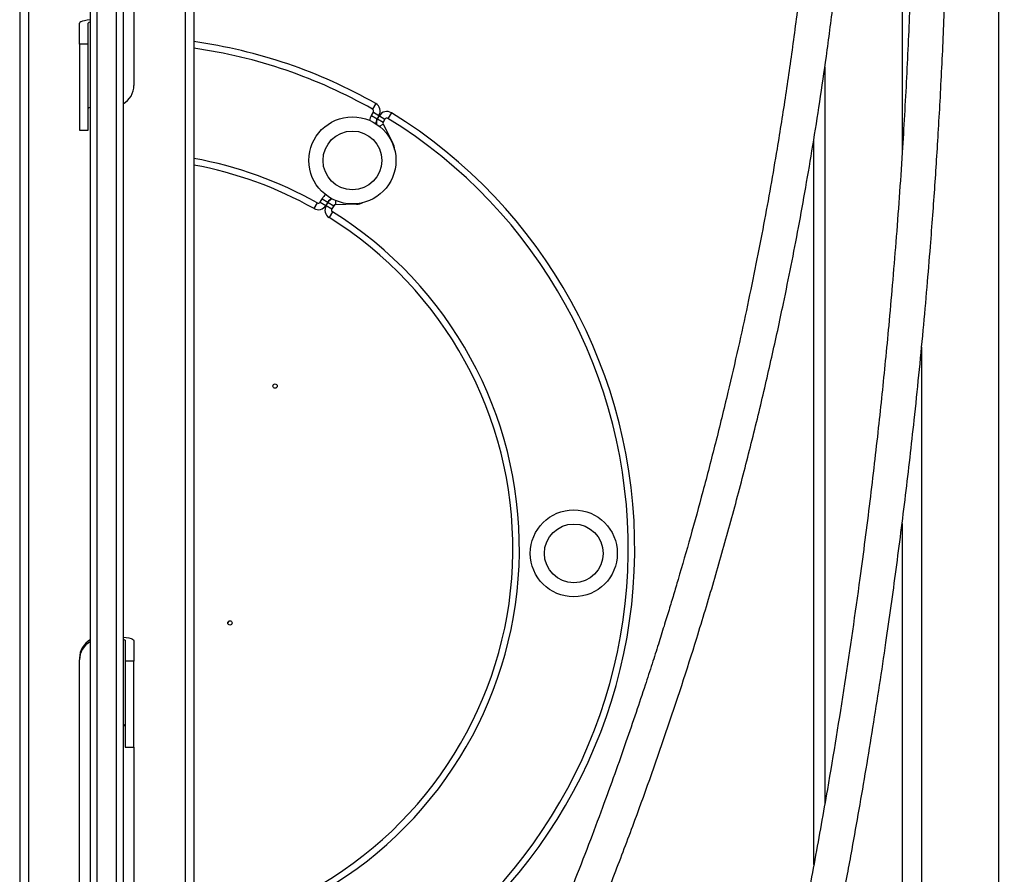
# Model space of a CAD drawing. Units: inches. Extents: x 1017 to 5337, y -622 to 720.
# Drawn here: x 3557 to 3603, y 379 to 418 of the extents above; entities that cross this region are included whole.
import ezdxf

# ---------------------------------------------------------------- set-up
doc = ezdxf.new("R2010")
doc.units = ezdxf.units.IN
doc.header["$MEASUREMENT"] = 0
doc.layers.add('VP-SIDE', color=2, linetype='Continuous')
doc.styles.get("Standard").update_dxf_attribs({"font": 'arial.ttf'})
doc.dimstyles.get("Standard").update_dxf_attribs({"dimtxt": 14, "dimasz": 20, "dimexe": 20, "dimexo": 50, "dimgap": 20, "dimtad": 0, "dimdec": 0, "dimzin": 0, "dimdsep": 46, "dimtxsty": 'Standard', "dimcen": -0.09, "dimadec": 0, "dimazin": 0, "dimtfac": 1, "dimtdec": 4, "dimtofl": 0, "dimtmove": 0, "dimatfit": 3, "dimfxl": 70, "dimfxlon": 1, "dimtolj": 1, "dimtzin": 0, "dimarcsym": 0})

# ---------------------------------------------------------------- blocks, each defined once
blk = doc.blocks.new('WD1581_side_')
at = {"color": 7, "linetype": 'Continuous', "lineweight": 25}
for p, q in [((28762.91, 43278.05), (28762.91, 40702.14)), ((28766.91, 43277.21), (28766.91, 40702.14)), ((28838.91, 43277.21), (28838.91, 40702.14)), ((28842.91, 43278.05), (28842.91, 40702.14)), ((29168.3, 42825.65), (29168.3, 42475.43)), ((28795.41, 42025.93), (28795.41, 42680.36)), ((28798.41, 42679.1), (28798.41, 42024.67)), ((28807.41, 42024.67), (28807.41, 42679.1)), ((28810.41, 42680.36), (28810.41, 42025.93)), ((28815.41, 42617.04), (28815.41, 42507.56)), ((28790.41, 42526.51), (28790.41, 42536.07)), ((28794.41, 42526.51), (28794.41, 42536.07)), ((28794.41, 42526.51), (28790.41, 42526.51)), ((28790.41, 42526.51), (28790.41, 42486.94)), ((28794.41, 42486.94), (28794.41, 42526.51)), ((28926.52, 42499.19), (28925.04, 42496.58)), ((28924.52, 42493.7), (28925.41, 42495.21)), ((28924.52, 42493.7), (28927.1, 42492.17)), ((28925.41, 42495.21), (28927.99, 42493.68)), ((28927.99, 42493.68), (28927.1, 42492.17)), ((28927.33, 42492.17), (28928.16, 42493.57)), ((28928.16, 42493.57), (28930.74, 42492.05)), ((28933.7, 42494.94), (28932.13, 42492.39)), ((28927.33, 42492.17), (28929.91, 42490.64)), ((28929.88, 42489.67), (28934.35, 42481.04)), ((28930.74, 42492.05), (28929.91, 42490.64)), ((28790.41, 42486.94), (28794.41, 42486.94)), ((29127.8, 42149.41), (29127.8, 42482.87)), ((28899.6, 42453.53), (28898.13, 42450.91)), ((28900.96, 42453.89), (28901.89, 42455.46)), ((28900.96, 42453.89), (28903.54, 42452.36)), ((28901.89, 42455.46), (28904.47, 42453.93)), ((28904.47, 42453.93), (28903.54, 42452.36)), ((28903.71, 42452.26), (28904.58, 42453.74)), ((28903.71, 42452.26), (28906.29, 42450.73)), ((28904.58, 42453.74), (28907.17, 42452.21)), ((28907.17, 42452.21), (28906.29, 42450.73)), ((28917.72, 42452.93), (28908, 42452.7)), ((28906.62, 42449.37), (28905.03, 42446.82)), ((29177.3, 42387.28), (29177.3, 41934.13)), ((29168.3, 42306.2), (29168.3, 41934.13)), ((28811.41, 42252.41), (28811.41, 42242.84)), ((28815.41, 42252.41), (28815.41, 42242.84)), ((28790.41, 42244.29), (28790.41, 42243.46)), ((28790.41, 42128.04), (28790.41, 42243.46)), ((28815.41, 42242.84), (28811.41, 42242.84)), ((28811.41, 42242.84), (28811.41, 42203.28)), ((28815.41, 42203.28), (28815.41, 42242.84)), ((28815.54, 42230.32), (28815.41, 42230.32)), ((28815.54, 42229.57), (28815.41, 42229.57)), ((28815.54, 42225.92), (28815.41, 42225.92)), ((28815.41, 42223.68), (28815.54, 42223.68)), ((28811.41, 42213.14), (28810.41, 42213.14)), ((28811.41, 42203.28), (28815.41, 42203.28)), ((28815.41, 42203.28), (28815.41, 42093.8))]:
    blk.add_line(p, q, dxfattribs=at)
at = {"color": 8, "linetype": 'Continuous', "lineweight": 25}
for p, q in [((29212.8, 40798.14), (29212.8, 42998.14)), ((29132.8, 42515.88), (29132.8, 42177.19)), ((28928.15, 42488.77), (28929.88, 42489.67)), ((28934.16, 42480.94), (28934.35, 42481.04)), ((28907.95, 42454.65), (28908, 42452.7)), ((28917.71, 42453.15), (28917.72, 42452.93)), ((28858.49, 42260.29), (28859.12, 42261.35))]:
    blk.add_line(p, q, dxfattribs=at)
at = {"color": 7, "linetype": 'Continuous', "lineweight": 25, "flags": 128}
for points in [[(28795.41, 42537.61), (28795.35, 42537.61), (28793.97, 42537.45), (28792.76, 42537.25), (28791.76, 42537), (28791.02, 42536.71), (28790.57, 42536.4), (28790.41, 42536.07)], [(28795.41, 42536.62), (28795.09, 42536.53), (28794.72, 42536.39), (28794.49, 42536.23), (28794.41, 42536.07)], [(28795.41, 42497.5), (28795.09, 42497.41), (28794.72, 42497.26), (28794.49, 42497.11), (28794.41, 42496.95)], [(28810.41, 42253.95), (28810.48, 42253.95), (28811.86, 42253.79), (28813.07, 42253.58), (28814.07, 42253.33), (28814.81, 42253.05), (28815.26, 42252.73), (28815.41, 42252.41)], [(28810.41, 42252.96), (28810.74, 42252.87), (28811.11, 42252.73), (28811.34, 42252.57), (28811.41, 42252.41)], [(28810.41, 42213.83), (28810.74, 42213.74), (28811.11, 42213.6), (28811.34, 42213.45), (28811.41, 42213.28)]]:
    blk.add_lwpolyline(points, dxfattribs=at)
at = {"color": 7, "linetype": 'Continuous', "lineweight": 25}
for centre, radius in [((28915.78, 42473.05), 20), ((28915.78, 42473.05), 13.5), ((28880.27, 42369.32), 1), ((29017.49, 42292.42), 20), ((29017.49, 42292.42), 13.5), ((28859.48, 42260.42), 1)]:
    blk.add_circle(centre, radius, dxfattribs=at)
for centre, radius, start, end in [((28810.21, 42294.65), 235.3, 60.3741, 82.0096), ((28805.66, 42507.61), 9.76, 299.1871, 359.7106), ((28924.55, 42495.72), 4, 329.3832, 60.3741), ((28924.55, 42495.72), 1, 329.3832, 60.3741), ((28931.6, 42491.54), 4, 58.3427, 149.3832), ((28810.21, 42294.65), 235.3, 300.3741, 58.3427), ((28930.54, 42490.14), 4, 149.3832, 183.2403), ((28930.77, 42490.13), 4, 149.3832, 185.3821), ((28810.21, 42294.65), 232.3, 300.3741, 58.3427), ((28930.77, 42490.13), 1, 149.3832, 207.3778), ((28931.6, 42491.54), 1, 58.3427, 149.3832), ((28810.21, 42294.65), 179.3, 60.6336, 79.4891), ((28900.1, 42454.4), 4, 240.6336, 329.3832), ((28900.1, 42454.4), 1, 240.6336, 329.3832), ((28907.15, 42450.22), 4, 149.3832, 238.0702), ((28907.91, 42451.9), 4, 115.526, 149.3832), ((28908.03, 42451.7), 4, 113.3842, 149.3832), ((28908.03, 42451.7), 1, 91.3886, 149.3832), ((28810.21, 42294.65), 182.3, 300.6336, 58.0702), ((28907.15, 42450.22), 1, 149.3832, 238.0702), ((28810.21, 42294.65), 179.3, 300.6336, 58.0702), ((28800.17, 42244.24), 9.76, 119.1871, 179.7106), ((28800.17, 42243.41), 9.76, 119.1871, 179.7106)]:
    blk.add_arc(centre, radius, start, end, dxfattribs=at)
at = {"color": 8, "linetype": 'Continuous', "lineweight": 25}
for centre, radius, start, end in [((28810.21, 42294.65), 232.3, 60.3741, 81.9057), ((28930.54, 42490.14), 7, 149.3832, 169.2973), ((28928.13, 42477.82), 7, 2.5725, 27.3778), ((28810.21, 42294.65), 182.3, 60.6336, 79.664), ((28907.91, 42451.9), 7, 129.469, 149.3832), ((28917.55, 42459.93), 7, 271.3886, 296.1939)]:
    blk.add_arc(centre, radius, start, end, dxfattribs=at)
at = {"color": 7, "linetype": 'Continuous', "lineweight": 25}
for points, knots in [([(29129.09, 42873.85), (29129.44, 42868.86), (29130.13, 42859.08), (29130.97, 42844.86), (29131.65, 42831.57), (29132.18, 42819.38), (29132.56, 42808.97), (29132.83, 42800.2), (29133.02, 42792.93), (29133.17, 42786.34), (29133.28, 42780.38), (29133.46, 42768.51), (29133.57, 42750.26), (29133.29, 42718.7), (29132.14, 42680.17), (29129.92, 42641.04), (29127.32, 42608.06), (29124.78, 42581.23), (29121.82, 42554.67), (29118.51, 42528.65), (29114.88, 42503.3), (29111.32, 42480.86), (29107.92, 42461.03), (29104.7, 42443.38), (29101.17, 42425.2), (29097.28, 42406.28), (29093, 42386.61), (29088.11, 42365.44), (29082.71, 42343.44), (29076.95, 42321.28), (29071.22, 42300.4), (29066.66, 42284.6), (29063.35, 42273.44), (29061.19, 42266.3), (29058.87, 42258.74), (29056.28, 42250.45), (29053.4, 42241.4), (29050, 42230.93), (29046.01, 42218.95), (29041.37, 42205.38), (29036.22, 42190.78), (29030.51, 42175.05), (29024.19, 42158.18), (29017.21, 42140.19), (29009.57, 42121.19), (29001.24, 42101.2), (28992.17, 42080.24), (28982.62, 42058.95), (28975.92, 42044.72), (28972.63, 42037.74)], [0, 0, 0, 0, 0.017445, 0.034185, 0.049643, 0.063821, 0.076718, 0.085952, 0.094396, 0.102048, 0.10891, 0.115171, 0.143425, 0.172494, 0.225094, 0.277695, 0.309005, 0.340316, 0.371561, 0.402066, 0.431684, 0.460765, 0.48122, 0.501796, 0.523292, 0.545739, 0.569137, 0.593445, 0.621501, 0.648115, 0.673286, 0.697016, 0.705505, 0.713893, 0.723038, 0.733136, 0.744187, 0.756192, 0.771565, 0.788262, 0.806284, 0.82563, 0.846736, 0.869221, 0.893085, 0.918329, 0.944951, 0.972952, 1, 1, 1, 1]), ([(28987.42, 42031.58), (28989.24, 42035.43), (28993.13, 42043.65), (28998.79, 42055.96), (29004.28, 42068.16), (29009.23, 42079.39), (29013.39, 42089.01), (29016.85, 42097.13), (29019.68, 42103.87), (29022.23, 42109.99), (29024.51, 42115.54), (29029.01, 42126.61), (29035.78, 42143.68), (29047.05, 42173.38), (29060.05, 42209.95), (29072.26, 42247.5), (29081.87, 42279.42), (29089.28, 42305.55), (29096.22, 42331.58), (29102.61, 42357.25), (29108.47, 42382.41), (29113.33, 42404.82), (29117.39, 42424.72), (29120.81, 42442.51), (29124.15, 42460.9), (29127.41, 42480.14), (29130.58, 42500.22), (29133.73, 42521.95), (29136.71, 42544.64), (29139.39, 42567.63), (29141.65, 42589.4), (29143.15, 42605.97), (29144.11, 42617.7), (29144.7, 42625.22), (29145.29, 42633.2), (29145.89, 42641.96), (29146.49, 42651.56), (29147.13, 42662.68), (29147.76, 42675.44), (29148.37, 42689.94), (29148.88, 42705.6), (29149.27, 42722.55), (29149.5, 42740.79), (29149.53, 42760.33), (29149.31, 42781.08), (29148.8, 42803.02), (29147.95, 42826.14), (29146.76, 42850.08), (29145.65, 42866.3), (29145.09, 42874.43)], [0, 0, 0, 0, 0.014799, 0.031567, 0.047051, 0.061253, 0.07417, 0.08342, 0.091877, 0.099541, 0.106413, 0.112684, 0.140984, 0.170099, 0.222782, 0.275465, 0.306824, 0.338183, 0.369477, 0.40003, 0.429694, 0.45882, 0.479306, 0.499915, 0.521445, 0.543927, 0.567361, 0.591706, 0.619806, 0.646462, 0.671674, 0.695441, 0.703944, 0.712346, 0.721504, 0.731618, 0.742687, 0.75471, 0.770108, 0.786831, 0.804882, 0.824259, 0.845399, 0.86792, 0.891823, 0.917107, 0.943773, 0.971819, 1, 1, 1, 1]), ([(29164.8, 42873.81), (29165.35, 42866.88), (29166.46, 42853.08), (29167.88, 42832.72), (29169.12, 42813.08), (29170.16, 42794.41), (29171.03, 42776.71), (29171.75, 42759.99), (29172.35, 42743.77), (29172.83, 42728.14), (29173.21, 42713.15), (29173.49, 42699.36), (29173.68, 42686.75), (29173.84, 42672.54), (29173.93, 42656.23), (29173.9, 42637.33), (29173.74, 42618.15), (29173.44, 42598.67), (29172.89, 42574.36), (29171.95, 42545.17), (29170.42, 42511.05), (29168.72, 42481.29), (29167.02, 42456.04), (29165.51, 42435.75), (29163.89, 42416.12), (29162.27, 42397.95), (29160.68, 42381.26), (29159.08, 42365.57), (29157.4, 42349.81), (29155.54, 42333.39), (29153.5, 42316.25), (29151.29, 42298.68), (29147.58, 42270.65), (29142.03, 42232.36), (29135.89, 42194.68), (29131.18, 42167.84), (29128.27, 42151.79), (29125.31, 42136.04), (29122.36, 42120.82), (29119.47, 42106.31), (29117.08, 42094.63), (29115.1, 42085.17), (29113.44, 42077.33), (29111.52, 42068.4), (29109.33, 42058.4), (29106.86, 42047.32), (29104.16, 42035.42), (29101.21, 42022.75), (29098.03, 42009.36), (29094.55, 41995.03), (29090.94, 41980.49), (29088.44, 41970.75), (29087.24, 41966.08)], [0, 0, 0, 0, 0.022863, 0.045494, 0.067046, 0.087515, 0.106903, 0.12521, 0.142435, 0.160132, 0.176521, 0.191602, 0.205373, 0.217835, 0.238215, 0.258823, 0.279764, 0.301039, 0.322648, 0.359376, 0.396679, 0.434467, 0.456962, 0.479503, 0.501067, 0.521424, 0.539191, 0.555959, 0.573032, 0.591062, 0.610048, 0.629536, 0.649025, 0.70262, 0.756214, 0.774079, 0.791944, 0.809653, 0.826616, 0.842775, 0.858175, 0.865717, 0.874478, 0.884461, 0.895664, 0.908087, 0.921731, 0.935713, 0.950781, 0.966933, 0.984165, 1, 1, 1, 1]), ([(29102.95, 41962.97), (29104.49, 41968.96), (29107.74, 41981.67), (29112.44, 42000.83), (29117.04, 42020.09), (29121.27, 42038.43), (29125.16, 42055.82), (29128.73, 42072.27), (29132.1, 42088.24), (29135.26, 42103.66), (29138.2, 42118.45), (29140.84, 42132.08), (29143.19, 42144.54), (29145.77, 42158.61), (29148.65, 42174.76), (29151.86, 42193.5), (29154.99, 42212.53), (29158.02, 42231.89), (29161.64, 42256.08), (29165.7, 42285.17), (29170.03, 42319.26), (29173.44, 42349.05), (29176.08, 42374.36), (29178.05, 42394.74), (29179.81, 42414.47), (29181.26, 42432.09), (29182.44, 42447.64), (29183.43, 42461.46), (29184.34, 42475.23), (29185.2, 42489.41), (29186.03, 42504.26), (29186.81, 42519.62), (29187.51, 42535.26), (29188.56, 42562.18), (29189.6, 42600.33), (29189.95, 42638.72), (29189.88, 42666.14), (29189.74, 42682.54), (29189.51, 42698.65), (29189.19, 42714.24), (29188.81, 42729.12), (29188.44, 42741.11), (29188.1, 42750.82), (29187.79, 42758.87), (29187.42, 42768.04), (29186.96, 42778.34), (29186.41, 42789.74), (29185.77, 42802), (29185.02, 42815.06), (29184.16, 42828.87), (29183.16, 42843.68), (29182.04, 42858.99), (29181.21, 42869.36), (29180.8, 42874.47)], [0, 0, 0, 0, 0.020263, 0.042938, 0.064527, 0.085032, 0.104454, 0.122792, 0.140047, 0.157775, 0.174192, 0.189298, 0.203093, 0.215576, 0.235991, 0.256634, 0.277611, 0.298922, 0.320568, 0.357358, 0.394724, 0.432575, 0.455108, 0.477688, 0.499288, 0.519679, 0.535308, 0.550143, 0.564849, 0.580284, 0.596453, 0.613332, 0.630413, 0.647495, 0.701179, 0.754864, 0.772759, 0.790654, 0.808393, 0.825385, 0.841572, 0.856999, 0.864552, 0.873329, 0.883328, 0.89455, 0.906995, 0.920663, 0.934669, 0.949763, 0.965943, 0.983216, 1, 1, 1, 1])]:
    blk.add_open_spline(points, degree=3, knots=knots, dxfattribs=at)
blk = doc.blocks.new('*D195')
at = {"layer": 'Defpoints', "color": 0}
for p in [(3524.791, 719.764), (3671.41, 234.327), (3939.079, 234.327)]:
    blk.add_point(p, dxfattribs=at)
at = {"layer": 'VP-SIDE', "color": 0, "lineweight": -2}
for p, q in [((3869.079, 719.764), (3959.079, 719.764)), ((3939.079, 699.764), (3939.079, 512.824)), ((3939.079, 254.327), (3939.079, 441.268)), ((3869.079, 234.327), (3959.079, 234.327))]:
    blk.add_line(p, q, dxfattribs=at)
at = {"layer": 'VP-SIDE', "color": 0}
for points in [[(3942.413, 699.764), (3935.746, 699.764), (3939.079, 719.764)], [(3935.746, 254.327), (3942.413, 254.327), (3939.079, 234.327)]]:
    blk.add_solid(points, dxfattribs=at)
at = {"layer": 'VP-SIDE', "color": 0, "insert": (3939.079, 477.046), "char_height": 14, "attachment_point": 5, "rotation": 90}
blk.add_mtext('\\A1;485', dxfattribs=at)

msp = doc.modelspace()

# ---------------------------------------------------------------- block references
at = {"layer": 'VP-SIDE', "color": 0, "xscale": 0.1, "yscale": 0.1, "zscale": 0.1}
msp.add_blockref('WD1581_side_', (681.061, -3835.887), dxfattribs=at)

# ---------------------------------------------------------------- dimensions: what is measured, and where the dimension line sits
at = {"layer": 'VP-SIDE', "color": 0}
dim = msp.add_linear_dim(base=(3939.079, 234.327), p1=(3524.791, 719.764), p2=(3671.41, 234.327), angle=90, dimstyle='Standard', dxfattribs=at)
dim.commit()
dim.dimension.update_dxf_attribs({"geometry": '*D195', "text_midpoint": (3939.079, 477.046)})

doc.saveas('drawing.dxf')
